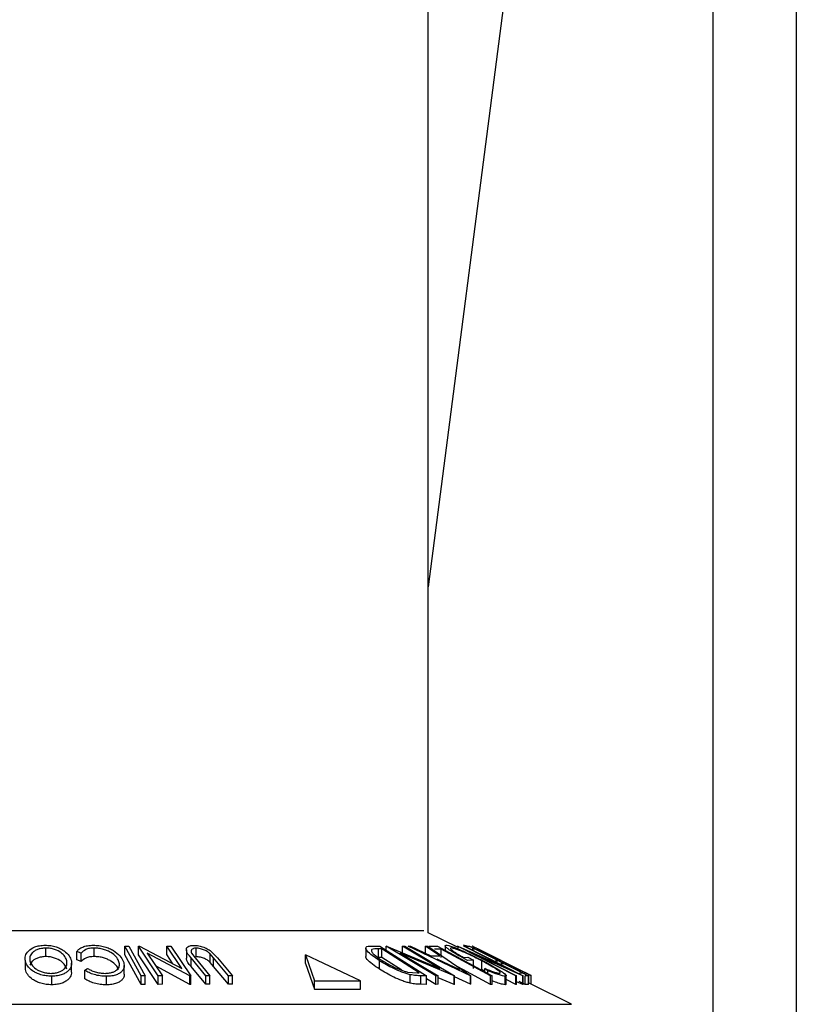
# Model space of a CAD drawing. Extents: x 5 to 292, y 5 to 205.
# Drawn here: x 140 to 141, y 151 to 152 of the extents above; entities that cross this region are included whole.
import ezdxf

# ---------------------------------------------------------------- set-up
doc = ezdxf.new("R2010")
doc.units = 0
doc.layers.get('0').update_dxf_attribs({"linetype": 'CONTINUOUS'})

msp = doc.modelspace()

# ---------------------------------------------------------------- linework, layer by layer
at = {"color": 7, "linetype": 'CONTINUOUS'}
for p, q in [((140.26958, 150.77266), (140.26958, 190.47344)), ((140.74958, 153.2079), (140.74958, 141.2079)), ((140.6407, 153.20626), (140.6407, 141.2079)), ((140.46187, 152.71177), (140.26958, 151.2236)), ((140.30768, 150.75361), (140.26958, 150.77266)), ((139.89498, 150.71619), (139.8737, 150.75492)), ((139.8737, 150.75492), (139.87922, 150.75491)), ((139.8737, 150.7438), (139.8737, 150.75492)), ((139.87922, 150.75491), (139.9005, 150.71618)), ((139.89153, 150.75502), (139.89275, 150.75504)), ((139.91741, 150.71636), (139.89153, 150.75502)), ((139.89153, 150.7439), (139.89153, 150.75502)), ((139.89275, 150.75504), (139.94793, 150.72589)), ((139.94793, 150.72589), (139.92836, 150.75512)), ((139.92836, 150.75512), (139.93394, 150.75503)), ((139.92836, 150.74401), (139.92836, 150.75512)), ((139.93394, 150.75503), (139.95982, 150.71637)), ((140.19514, 150.75522), (140.20646, 150.75503)), ((140.20646, 150.75503), (140.2672, 150.71632)), ((140.21454, 150.75503), (140.21524, 150.75505)), ((140.27952, 150.71634), (140.21454, 150.75503)), ((140.21454, 150.74988), (140.21454, 150.75503)), ((140.21524, 150.75505), (140.28485, 150.72587)), ((140.28485, 150.72587), (140.23574, 150.75512)), ((140.23574, 150.75512), (140.23896, 150.75503)), ((140.23574, 150.74401), (140.23574, 150.75512)), ((140.23896, 150.75503), (140.30394, 150.71633)), ((140.24345, 150.75493), (140.24629, 150.75505)), ((140.32444, 150.71655), (140.24345, 150.75493)), ((140.24629, 150.75505), (140.27304, 150.74245)), ((140.28449, 150.74245), (140.26609, 150.75505)), ((140.26609, 150.75505), (140.26905, 150.75492)), ((140.26609, 150.74394), (140.26609, 150.75505)), ((140.26905, 150.75492), (140.32509, 150.71655)), ((140.27077, 150.75492), (140.28167, 150.75497)), ((140.28167, 150.75497), (140.353, 150.71619)), ((140.29139, 150.75546), (140.29139, 150.74969)), ((140.30519, 150.75486), (140.30519, 150.75501)), ((140.3095, 150.75278), (140.30519, 150.75501)), ((140.30768, 150.75501), (140.30795, 150.75503)), ((140.38363, 150.71617), (140.30768, 150.75501)), ((140.30795, 150.75503), (140.37337, 150.72575)), ((140.31572, 150.75633), (140.31569, 150.756)), ((140.37337, 150.72575), (140.31596, 150.75511)), ((140.31596, 150.75511), (140.31722, 150.75502)), ((140.31722, 150.75502), (140.39317, 150.71618)), ((140.31913, 150.75492), (140.32344, 150.75498)), ((140.32344, 150.75498), (140.40015, 150.7163)), ((140.32442, 150.75507), (140.324, 150.75501)), ((140.33398, 150.75157), (140.3266, 150.75526)), ((140.32664, 150.75524), (140.3267, 150.75519)), ((139.77075, 150.74148), (139.77075, 150.7526)), ((139.81671, 150.74608), (139.81129, 150.74829)), ((139.81129, 150.73718), (139.81129, 150.74829)), ((139.81671, 150.73497), (139.81671, 150.74608)), ((139.83388, 150.74152), (139.83388, 150.75263)), ((139.89498, 150.70508), (139.8737, 150.7438)), ((139.91741, 150.70525), (139.89153, 150.7439)), ((139.90293, 150.74604), (139.92274, 150.71644)), ((139.95864, 150.71639), (139.90293, 150.74604)), ((139.93642, 150.73197), (139.92836, 150.74401)), ((139.95403, 150.75041), (139.95403, 150.7393)), ((139.96085, 150.74586), (139.96533, 150.73984)), ((139.96671, 150.74135), (139.96671, 150.75246)), ((139.98953, 150.73983), (139.98501, 150.74498)), ((139.98501, 150.73387), (139.98501, 150.74498)), ((139.98704, 150.74788), (139.99477, 150.73976)), ((140.10939, 150.74377), (140.12123, 150.70992)), ((140.18118, 150.70992), (140.10939, 150.74377)), ((140.10939, 150.73266), (140.10939, 150.74377)), ((140.18804, 150.75258), (140.18804, 150.74149)), ((140.19599, 150.74864), (140.19599, 150.75056)), ((140.20879, 150.75146), (140.20468, 150.75153)), ((140.20468, 150.74042), (140.20468, 150.75153)), ((140.25788, 150.72017), (140.20879, 150.75146)), ((140.20879, 150.74035), (140.20879, 150.75146)), ((140.23284, 150.74604), (140.28258, 150.71642)), ((140.30326, 150.71636), (140.23284, 150.74604)), ((140.27304, 150.74245), (140.28449, 150.74245)), ((140.2863, 150.75126), (140.27766, 150.75118)), ((140.2863, 150.74015), (140.2863, 150.75126)), ((140.31555, 150.74044), (140.32131, 150.74064)), ((140.32131, 150.74064), (140.32836, 150.73693)), ((140.32668, 150.74599), (140.38483, 150.71625)), ((140.3929, 150.71621), (140.32668, 150.74599)), ((140.33025, 150.75122), (140.3267, 150.7511)), ((140.39634, 150.72037), (140.3341, 150.75148)), ((139.74408, 150.72463), (139.74408, 150.73574)), ((139.80436, 150.72184), (139.80436, 150.73295)), ((139.81671, 150.73497), (139.81129, 150.73718)), ((139.87303, 150.71857), (139.87303, 150.72968)), ((139.95864, 150.70528), (139.91448, 150.72878)), ((139.9795, 150.71651), (139.96011, 150.73976)), ((139.96011, 150.72865), (139.96011, 150.73976)), ((139.9795, 150.7054), (139.96011, 150.72865)), ((139.96533, 150.73984), (139.98472, 150.71659)), ((139.98953, 150.72872), (139.98501, 150.73387)), ((140.00891, 150.71658), (139.98953, 150.73983)), ((139.98953, 150.72872), (139.98953, 150.73983)), ((140.00891, 150.70547), (139.98953, 150.72872)), ((139.99477, 150.73976), (140.01415, 150.71651)), ((140.10939, 150.73266), (140.12123, 150.6988)), ((140.20879, 150.74035), (140.20468, 150.74042)), ((140.20608, 150.72499), (140.20608, 150.7361)), ((140.23506, 150.7236), (140.20879, 150.74035)), ((140.28084, 150.73873), (140.31021, 150.72476)), ((140.32836, 150.73693), (140.32058, 150.73659)), ((140.32836, 150.72582), (140.32836, 150.73693)), ((140.3396, 150.72471), (140.3396, 150.73582)), ((140.35679, 150.73593), (140.36035, 150.73604)), ((140.36786, 150.73225), (140.3643, 150.73215)), ((139.74408, 150.72463), (139.74418, 150.72758)), ((139.77865, 150.70472), (139.77865, 150.71583)), ((139.82169, 150.72361), (139.82515, 150.72603)), ((139.82169, 150.7125), (139.82169, 150.72361)), ((139.84982, 150.70465), (139.84982, 150.71576)), ((139.89498, 150.70508), (139.89498, 150.71619)), ((139.9005, 150.71618), (139.89498, 150.71619)), ((139.9005, 150.70507), (139.9005, 150.71618)), ((139.92274, 150.71644), (139.91741, 150.71636)), ((139.91741, 150.70525), (139.91741, 150.71636)), ((139.92274, 150.70532), (139.92274, 150.71644)), ((139.95982, 150.71637), (139.95864, 150.71639)), ((139.95864, 150.70528), (139.95864, 150.71639)), ((139.95982, 150.70526), (139.95982, 150.71637)), ((139.98472, 150.71659), (139.9795, 150.71651)), ((139.9795, 150.7054), (139.9795, 150.71651)), ((139.98472, 150.70547), (139.98472, 150.71659)), ((140.01415, 150.71651), (140.00891, 150.71658)), ((140.00891, 150.70547), (140.00891, 150.71658)), ((140.01415, 150.7054), (140.01415, 150.71651)), ((140.24262, 150.72137), (140.25537, 150.72021)), ((140.24603, 150.70677), (140.24603, 150.71788)), ((140.25537, 150.72021), (140.25788, 150.72017)), ((140.2672, 150.71632), (140.25982, 150.71646)), ((140.25982, 150.70535), (140.25982, 150.71646)), ((140.2672, 150.70521), (140.2672, 150.71632)), ((140.28258, 150.71642), (140.27952, 150.71634)), ((140.27952, 150.70523), (140.27952, 150.71634)), ((140.28258, 150.70531), (140.28258, 150.71642)), ((140.30394, 150.71633), (140.30326, 150.71636)), ((140.30326, 150.70524), (140.30326, 150.71636)), ((140.30394, 150.70522), (140.30394, 150.71633)), ((140.32444, 150.70544), (140.30394, 150.71515)), ((140.32444, 150.70544), (140.32444, 150.71655)), ((140.32509, 150.71655), (140.32444, 150.71655)), ((140.32509, 150.70543), (140.32509, 150.71655)), ((140.34348, 150.72258), (140.3396, 150.72471)), ((140.34745, 150.7231), (140.34348, 150.726)), ((140.34348, 150.72136), (140.34348, 150.726)), ((140.34745, 150.71921), (140.34745, 150.7231)), ((140.353, 150.71619), (140.35074, 150.71622)), ((140.35074, 150.70511), (140.35074, 150.71622)), ((140.353, 150.70508), (140.353, 150.71619)), ((140.36981, 150.70483), (140.36981, 150.71594)), ((140.37118, 150.7056), (140.37118, 150.71671)), ((140.38483, 150.71625), (140.38363, 150.71617)), ((140.38363, 150.70506), (140.38363, 150.71617)), ((140.38483, 150.70514), (140.38483, 150.71625)), ((140.38825, 150.72005), (140.39183, 150.72016)), ((140.39317, 150.71618), (140.3929, 150.71621)), ((140.3929, 150.70509), (140.3929, 150.71621)), ((140.39317, 150.70507), (140.39317, 150.71618)), ((140.39382, 150.72158), (140.39628, 150.72042)), ((140.40015, 150.7163), (140.39582, 150.71624)), ((140.39582, 150.70513), (140.39582, 150.71624)), ((140.40408, 150.71652), (140.39584, 150.72064)), ((140.40015, 150.70519), (140.40015, 150.7163)), ((140.40069, 150.70699), (140.40069, 150.7181)), ((140.40256, 150.71728), (140.40256, 150.71833)), ((140.40391, 150.71655), (140.40374, 150.71669)), ((140.40374, 150.70558), (140.40374, 150.71669)), ((140.40391, 150.7055), (140.40391, 150.71655)), ((139.9005, 150.70507), (139.89498, 150.70508)), ((139.92274, 150.70532), (139.91741, 150.70525)), ((139.95982, 150.70526), (139.95864, 150.70528)), ((139.98472, 150.70547), (139.9795, 150.7054)), ((140.01415, 150.7054), (140.00891, 150.70547)), ((140.12123, 150.6988), (140.12123, 150.70992)), ((140.12123, 150.70992), (140.18118, 150.70992)), ((140.18118, 150.6988), (140.18118, 150.70992)), ((140.2672, 150.70521), (140.25982, 150.70535)), ((140.27952, 150.70523), (140.2672, 150.71256)), ((140.28258, 150.70531), (140.27952, 150.70523)), ((140.30326, 150.70524), (140.28258, 150.71396)), ((140.30394, 150.70522), (140.30326, 150.70524)), ((140.32509, 150.70543), (140.32444, 150.70544)), ((140.353, 150.70508), (140.35074, 150.70511)), ((140.38363, 150.70506), (140.37118, 150.71143)), ((140.38483, 150.70514), (140.38363, 150.70506)), ((140.3929, 150.70509), (140.38483, 150.70873)), ((140.39582, 150.70513), (140.38825, 150.70894)), ((140.39317, 150.70507), (140.3929, 150.70509)), ((140.40015, 150.70519), (140.39582, 150.70513)), ((140.45642, 150.67924), (140.40369, 150.70561)), ((140.12123, 150.6988), (140.18118, 150.6988))]:
    msp.add_line(p, q, dxfattribs=at)
at = {"color": 8, "linetype": 'CONTINUOUS'}
for p, q in [((139.14637, 150.77549), (140.25336, 150.77549)), ((140.25336, 150.77549), (140.26391, 150.77549)), ((138.95386, 150.67924), (140.44224, 150.67924)), ((140.44224, 150.67924), (140.45642, 150.67924))]:
    msp.add_line(p, q, dxfattribs=at)
at = {"color": 7, "linetype": 'CONTINUOUS', "flags": 128}
for points in [[(140.35074, 150.71622), (140.31466, 150.73584), (140.2863, 150.75126)], [(140.35074, 150.70511), (140.31466, 150.72473), (140.30728, 150.72874)]]:
    msp.add_lwpolyline(points, dxfattribs=at)
at = {"color": 7, "linetype": 'CONTINUOUS'}
for points, knots in [([(139.74408, 150.73574), (139.74391, 150.73799), (139.74357, 150.74246), (139.74743, 150.7489), (139.75404, 150.7536), (139.7624, 150.75595), (139.76733, 150.75621), (139.76979, 150.75635)], [0, 0, 0, 0, 0.2507452, 0.4993416, 0.7495585, 0.8746023, 1, 1, 1, 1]), ([(139.76979, 150.75635), (139.7723, 150.75622), (139.77731, 150.75596), (139.78432, 150.75424), (139.79004, 150.75177), (139.79626, 150.74797), (139.80174, 150.74259), (139.80328, 150.73814), (139.80406, 150.7359)], [0, 0, 0, 0, 0.1254441, 0.2502341, 0.3756306, 0.5010887, 0.7494995, 1, 1, 1, 1]), ([(139.81129, 150.74829), (139.8122, 150.74935), (139.81402, 150.75145), (139.81859, 150.75407), (139.82493, 150.75589), (139.83009, 150.75615), (139.83268, 150.75628)], [0, 0, 0, 0, 0.2497549, 0.4986537, 0.7485875, 1, 1, 1, 1]), ([(139.83268, 150.75628), (139.83515, 150.75621), (139.84009, 150.75605), (139.84738, 150.75452), (139.85376, 150.75222), (139.85717, 150.75032), (139.85888, 150.74937)], [0, 0, 0, 0, 0.250551, 0.5004375, 0.7497178, 1, 1, 1, 1]), ([(139.96011, 150.73976), (139.95726, 150.74318), (139.95369, 150.74746), (139.95414, 150.75213), (139.95549, 150.7542), (139.9585, 150.75577), (139.96173, 150.75601), (139.96336, 150.75613)], [0, 0, 0, 0, 0.498787, 0.6243182, 0.7496135, 0.8743805, 1, 1, 1, 1]), ([(139.96336, 150.75613), (139.96445, 150.7561), (139.96664, 150.75605), (139.9713, 150.75536), (139.97702, 150.7537), (139.98282, 150.75096), (139.98563, 150.74891), (139.98704, 150.74788)], [0, 0, 0, 0, 0.1252631, 0.2500782, 0.4998453, 0.7496734, 1, 1, 1, 1]), ([(140.20608, 150.7361), (140.2028, 150.73829), (140.19627, 150.74266), (140.19046, 150.74799), (140.18792, 150.75175), (140.18799, 150.754), (140.19079, 150.75508), (140.19368, 150.75518), (140.19514, 150.75522)], [0, 0, 0, 0, 0.2500469, 0.4985592, 0.6245441, 0.7488971, 0.8735215, 1, 1, 1, 1]), ([(140.32058, 150.73659), (140.31652, 150.73877), (140.30844, 150.74311), (140.29964, 150.74843), (140.29432, 150.75218), (140.29164, 150.75454), (140.29107, 150.75602), (140.29221, 150.75624), (140.29278, 150.75635)], [0, 0, 0, 0, 0.2507762, 0.4991971, 0.6245174, 0.7495512, 0.8743325, 1, 1, 1, 1]), ([(140.29278, 150.75635), (140.29378, 150.75626), (140.29578, 150.75608), (140.30109, 150.75441), (140.3075, 150.75192), (140.31216, 150.74988), (140.3145, 150.74886)], [0, 0, 0, 0, 0.2503771, 0.4999842, 0.7494278, 1, 1, 1, 1]), ([(140.32013, 150.75493), (140.31944, 150.75521), (140.31723, 150.7561), (140.31634, 150.75624), (140.31572, 150.75633)], [0, 0, 0, 0, 0.3106084, 1, 1, 1, 1]), ([(140.36372, 150.73624), (140.35936, 150.73842), (140.35067, 150.74278), (140.34025, 150.74808), (140.33301, 150.75182), (140.32876, 150.75404), (140.32684, 150.75509), (140.32671, 150.75519), (140.32664, 150.75524)], [0, 0, 0, 0, 0.2504411, 0.4992408, 0.625495, 0.7497903, 0.8738949, 1, 1, 1, 1]), ([(139.77075, 150.7526), (139.76875, 150.75247), (139.76474, 150.75221), (139.75974, 150.75073), (139.75576, 150.74878), (139.75191, 150.74569), (139.74955, 150.74128), (139.74982, 150.73767), (139.74995, 150.73586)], [0, 0, 0, 0, 0.1260742, 0.2517358, 0.3765934, 0.5021529, 0.751563, 1, 1, 1, 1]), ([(139.77075, 150.74148), (139.76875, 150.74136), (139.76474, 150.7411), (139.75973, 150.73962), (139.75577, 150.73767), (139.75184, 150.73458), (139.75079, 150.73192), (139.75009, 150.73014)], [0, 0, 0, 0, 0.1677493, 0.3349497, 0.5010803, 0.6681448, 1, 1, 1, 1]), ([(139.79813, 150.73602), (139.79752, 150.73783), (139.79631, 150.74143), (139.79111, 150.7466), (139.78426, 150.75036), (139.77682, 150.75226), (139.77277, 150.75248), (139.77075, 150.7526)], [0, 0, 0, 0, 0.2506879, 0.4998919, 0.7496678, 0.8747604, 1, 1, 1, 1]), ([(139.79813, 150.72491), (139.79752, 150.72672), (139.79631, 150.73032), (139.79111, 150.73549), (139.78426, 150.73925), (139.77682, 150.74115), (139.77277, 150.74137), (139.77075, 150.74148)], [0, 0, 0, 0, 0.2506879, 0.4998919, 0.7496678, 0.8747604, 1, 1, 1, 1]), ([(139.83388, 150.75263), (139.83179, 150.75253), (139.82762, 150.75232), (139.82095, 150.75024), (139.81841, 150.74774), (139.81671, 150.74608)], [0, 0, 0, 0, 0.2501219, 0.5006717, 1, 1, 1, 1]), ([(139.83388, 150.74152), (139.83179, 150.74142), (139.82762, 150.74121), (139.82095, 150.73912), (139.81841, 150.73663), (139.81671, 150.73497)], [0, 0, 0, 0, 0.2501219, 0.5006717, 1, 1, 1, 1]), ([(139.86574, 150.73595), (139.86473, 150.73781), (139.86271, 150.7415), (139.85729, 150.74596), (139.85146, 150.74907), (139.84621, 150.75105), (139.8401, 150.75236), (139.83595, 150.75254), (139.83388, 150.75263)], [0, 0, 0, 0, 0.2500373, 0.4978781, 0.623252, 0.7488875, 0.8742142, 1, 1, 1, 1]), ([(139.86574, 150.72484), (139.86473, 150.7267), (139.8627, 150.7304), (139.8572, 150.73491), (139.85132, 150.73802), (139.84606, 150.73998), (139.84008, 150.74125), (139.83595, 150.74143), (139.83388, 150.74152)], [0, 0, 0, 0, 0.2503405, 0.4991707, 0.6312871, 0.7497648, 0.8747798, 1, 1, 1, 1]), ([(139.85888, 150.74937), (139.86198, 150.74715), (139.86817, 150.74271), (139.87061, 150.7379), (139.87182, 150.73549)], [0, 0, 0, 0, 0.4995871, 1, 1, 1, 1]), ([(139.96671, 150.75246), (139.96594, 150.75243), (139.96442, 150.75236), (139.9621, 150.75167), (139.96038, 150.75027), (139.95996, 150.74815), (139.96055, 150.74663), (139.96085, 150.74586)], [0, 0, 0, 0, 0.1253676, 0.2507686, 0.500274, 0.7495317, 1, 1, 1, 1]), ([(139.98501, 150.74498), (139.98408, 150.74585), (139.98223, 150.74758), (139.978, 150.75005), (139.97338, 150.75154), (139.9695, 150.75235), (139.96764, 150.75243), (139.96671, 150.75246)], [0, 0, 0, 0, 0.2497682, 0.4984076, 0.7479428, 0.8737176, 1, 1, 1, 1]), ([(139.98501, 150.73387), (139.98408, 150.73474), (139.98223, 150.73647), (139.978, 150.73894), (139.97338, 150.74042), (139.9695, 150.74124), (139.96764, 150.74131), (139.96671, 150.74135)], [0, 0, 0, 0, 0.2497682, 0.4984076, 0.7479428, 0.8737176, 1, 1, 1, 1]), ([(140.20608, 150.72499), (140.20277, 150.7272), (140.19617, 150.7316), (140.19053, 150.73692), (140.18796, 150.7403), (140.18822, 150.74126), (140.18828, 150.74149)], [0, 0, 0, 0, 0.3703852, 0.7383323, 0.9370631, 1, 1, 1, 1]), ([(140.19599, 150.75056), (140.19576, 150.75019), (140.19529, 150.74945), (140.19593, 150.74739), (140.19946, 150.74309), (140.20555, 150.73899), (140.2096, 150.73626)], [0, 0, 0, 0, 0.1260043, 0.2517316, 0.5015573, 1, 1, 1, 1]), ([(140.20468, 150.75153), (140.20293, 150.75155), (140.19945, 150.75159), (140.19714, 150.7509), (140.19599, 150.75056)], [0, 0, 0, 0, 0.5019715, 1, 1, 1, 1]), ([(140.29969, 150.75269), (140.29928, 150.75263), (140.29847, 150.75252), (140.29868, 150.75164), (140.29998, 150.75028), (140.30283, 150.74804), (140.30792, 150.74472), (140.313, 150.74187), (140.31555, 150.74044)], [0, 0, 0, 0, 0.1253285, 0.2501708, 0.3752249, 0.5004986, 0.7496901, 1, 1, 1, 1]), ([(140.3396, 150.73582), (140.33593, 150.7377), (140.32862, 150.74145), (140.31897, 150.74596), (140.31163, 150.74908), (140.30662, 150.75097), (140.30229, 150.75235), (140.30056, 150.75257), (140.29969, 150.75269)], [0, 0, 0, 0, 0.2504976, 0.4989144, 0.6247168, 0.7505791, 0.8751799, 1, 1, 1, 1]), ([(140.3145, 150.74886), (140.31906, 150.74677), (140.32819, 150.74259), (140.33695, 150.73804), (140.34133, 150.73577)], [0, 0, 0, 0, 0.4996777, 1, 1, 1, 1]), ([(140.33401, 150.75156), (140.33396, 150.75158), (140.33387, 150.75162), (140.33513, 150.75094), (140.33576, 150.7506)], [0, 0, 0, 0, 0.5017157, 1, 1, 1, 1]), ([(140.33576, 150.7506), (140.33643, 150.75024), (140.33777, 150.74954), (140.3417, 150.74751), (140.35014, 150.74319), (140.35828, 150.73911), (140.3637, 150.73639)], [0, 0, 0, 0, 0.12530085, 0.25044872, 0.50043654, 1, 1, 1, 1]), ([(139.77865, 150.71583), (139.77613, 150.71595), (139.77109, 150.71619), (139.76399, 150.71775), (139.75816, 150.7201), (139.75184, 150.72376), (139.74637, 150.72904), (139.74484, 150.7335), (139.74408, 150.73574)], [0, 0, 0, 0, 0.1254122, 0.24991946, 0.37515906, 0.50077045, 0.7492563, 1, 1, 1, 1]), ([(139.74995, 150.73586), (139.75058, 150.73407), (139.75181, 150.73048), (139.75609, 150.7262), (139.7612, 150.72324), (139.76594, 150.72138), (139.7715, 150.71996), (139.77557, 150.71972), (139.7776, 150.71961)], [0, 0, 0, 0, 0.2498331, 0.4990019, 0.6243891, 0.7494868, 0.8750001, 1, 1, 1, 1]), ([(139.7776, 150.71961), (139.7796, 150.71973), (139.78359, 150.71998), (139.7885, 150.72145), (139.79238, 150.72334), (139.79615, 150.72634), (139.79854, 150.73064), (139.79827, 150.73423), (139.79813, 150.73602)], [0, 0, 0, 0, 0.1260335, 0.2516091, 0.3761032, 0.5016129, 0.7512257, 1, 1, 1, 1]), ([(139.80406, 150.7359), (139.80423, 150.73369), (139.80458, 150.72926), (139.80147, 150.72403), (139.79697, 150.72032), (139.79226, 150.71796), (139.78605, 150.71624), (139.78112, 150.71597), (139.77865, 150.71583)], [0, 0, 0, 0, 0.2495343, 0.4975224, 0.6230389, 0.7484252, 0.8738849, 1, 1, 1, 1]), ([(139.84814, 150.71956), (139.85008, 150.71968), (139.85394, 150.71992), (139.85868, 150.72127), (139.86238, 150.7231), (139.86576, 150.72608), (139.86735, 150.73045), (139.86628, 150.73411), (139.86574, 150.73595)], [0, 0, 0, 0, 0.1238799, 0.2475944, 0.3732273, 0.4994616, 0.7485637, 1, 1, 1, 1]), ([(139.87182, 150.73549), (139.87247, 150.73325), (139.87376, 150.72879), (139.87159, 150.72353), (139.86757, 150.71991), (139.86318, 150.7176), (139.85706, 150.71611), (139.85223, 150.71588), (139.84982, 150.71576)], [0, 0, 0, 0, 0.2502427, 0.4981863, 0.6235928, 0.7491848, 0.8743353, 1, 1, 1, 1]), ([(139.96011, 150.72865), (139.95701, 150.73211), (139.95368, 150.73581), (139.95412, 150.73908), (139.95415, 150.7393)], [0, 0, 0, 0, 0.9345385, 1, 1, 1, 1]), ([(140.24603, 150.71788), (140.24426, 150.71836), (140.24071, 150.7193), (140.23333, 150.72189), (140.22067, 150.72731), (140.21192, 150.73259), (140.20608, 150.7361)], [0, 0, 0, 0, 0.12511836, 0.24989726, 0.50027618, 1, 1, 1, 1]), ([(140.2096, 150.73626), (140.21442, 150.73335), (140.22165, 150.72899), (140.23218, 150.72454), (140.23828, 150.72246), (140.24117, 150.72173), (140.24262, 150.72137)], [0, 0, 0, 0, 0.4989354, 0.7489191, 0.8746962, 1, 1, 1, 1]), ([(140.36252, 150.71975), (140.36294, 150.71986), (140.36379, 150.72007), (140.36293, 150.72139), (140.36091, 150.72318), (140.35678, 150.72609), (140.3497, 150.73037), (140.34298, 150.734), (140.3396, 150.73582)], [0, 0, 0, 0, 0.1241999, 0.2486437, 0.3749622, 0.5011872, 0.749476, 1, 1, 1, 1]), ([(140.34133, 150.73577), (140.34554, 150.73351), (140.35393, 150.72901), (140.36276, 150.72371), (140.36808, 150.72005), (140.37076, 150.71778), (140.37158, 150.71626), (140.3704, 150.71604), (140.36981, 150.71594)], [0, 0, 0, 0, 0.2501337, 0.4982399, 0.6236679, 0.7491643, 0.8743389, 1, 1, 1, 1]), ([(140.3637, 150.73639), (140.36951, 150.73349), (140.37822, 150.72915), (140.38729, 150.72473), (140.39157, 150.72265), (140.39307, 150.72193), (140.39382, 150.72158)], [0, 0, 0, 0, 0.4989195, 0.7489212, 0.8747019, 1, 1, 1, 1]), ([(140.40069, 150.7181), (140.3997, 150.71857), (140.39773, 150.71951), (140.39239, 150.72209), (140.3813, 150.72749), (140.37074, 150.73274), (140.36372, 150.73624)], [0, 0, 0, 0, 0.1251749, 0.2498276, 0.5006843, 1, 1, 1, 1]), ([(139.77865, 150.70472), (139.77613, 150.70484), (139.77109, 150.70508), (139.7641, 150.70661), (139.75824, 150.70895), (139.75187, 150.71261), (139.74636, 150.71794), (139.74484, 150.7224), (139.74408, 150.72463)], [0, 0, 0, 0, 0.1253758, 0.2502192, 0.36902257, 0.50111153, 0.7508922, 1, 1, 1, 1]), ([(139.80397, 150.72184), (139.80403, 150.72061), (139.8042, 150.71718), (139.80142, 150.71288), (139.79692, 150.70918), (139.79219, 150.70682), (139.786, 150.70513), (139.7811, 150.70486), (139.77865, 150.70472)], [0, 0, 0, 0, 0.1558013, 0.4363034, 0.5774836, 0.7184238, 0.859267, 1, 1, 1, 1]), ([(139.84982, 150.71576), (139.84709, 150.71586), (139.84163, 150.71606), (139.83373, 150.71788), (139.82693, 150.72044), (139.82344, 150.72255), (139.82169, 150.72361)], [0, 0, 0, 0, 0.2496228, 0.4995178, 0.7492135, 1, 1, 1, 1]), ([(139.82515, 150.72603), (139.82661, 150.72518), (139.82951, 150.7235), (139.83496, 150.72135), (139.84144, 150.71991), (139.84591, 150.71968), (139.84814, 150.71956)], [0, 0, 0, 0, 0.2493561, 0.4984322, 0.7489139, 1, 1, 1, 1]), ([(139.87285, 150.71857), (139.87291, 150.71829), (139.87342, 150.71579), (139.87149, 150.71242), (139.86756, 150.70878), (139.86315, 150.70648), (139.85704, 150.70499), (139.85223, 150.70476), (139.84982, 150.70465)], [0, 0, 0, 0, 0.0407788, 0.359035, 0.5191418, 0.6795848, 0.8396386, 1, 1, 1, 1]), ([(140.24603, 150.70677), (140.24424, 150.70725), (140.24067, 150.7082), (140.23327, 150.71081), (140.22063, 150.71623), (140.2119, 150.72149), (140.20608, 150.72499)], [0, 0, 0, 0, 0.1263478, 0.2518408, 0.501587, 1, 1, 1, 1]), ([(140.25982, 150.71646), (140.25782, 150.71649), (140.25384, 150.71653), (140.24862, 150.71743), (140.24603, 150.71788)], [0, 0, 0, 0, 0.5022475, 1, 1, 1, 1]), ([(140.34348, 150.726), (140.34738, 150.72445), (140.35325, 150.72212), (140.35958, 150.72017), (140.36154, 150.71989), (140.36252, 150.71975)], [0, 0, 0, 0, 0.4986126, 0.7498363, 1, 1, 1, 1]), ([(140.36981, 150.71594), (140.36875, 150.71604), (140.36664, 150.71625), (140.3592, 150.71846), (140.35215, 150.72124), (140.34745, 150.7231)], [0, 0, 0, 0, 0.2502999, 0.5003609, 1, 1, 1, 1]), ([(140.40374, 150.71669), (140.40368, 150.71672), (140.40357, 150.71677), (140.40165, 150.71766), (140.40069, 150.7181)], [0, 0, 0, 0, 0.5020441, 1, 1, 1, 1]), ([(139.84982, 150.70465), (139.84709, 150.70475), (139.84163, 150.70495), (139.83373, 150.70677), (139.82693, 150.70933), (139.82344, 150.71144), (139.82169, 150.7125)], [0, 0, 0, 0, 0.24962281, 0.49951777, 0.74921355, 1, 1, 1, 1]), ([(140.25982, 150.70535), (140.25782, 150.70538), (140.25384, 150.70542), (140.24862, 150.70632), (140.24603, 150.70677)], [0, 0, 0, 0, 0.5022475, 1, 1, 1, 1]), ([(140.36981, 150.70483), (140.36875, 150.70494), (140.36663, 150.70515), (140.36081, 150.70684), (140.35574, 150.70882), (140.353, 150.7099)], [0, 0, 0, 0, 0.3153708, 0.6304404, 1, 1, 1, 1]), ([(140.37103, 150.7056), (140.37107, 150.70551), (140.3714, 150.70492), (140.37054, 150.70487), (140.36981, 150.70483)], [0, 0, 0, 0, 0.1488551, 1, 1, 1, 1]), ([(140.40374, 150.70558), (140.40368, 150.70561), (140.40357, 150.70565), (140.40165, 150.70655), (140.40069, 150.70699)], [0, 0, 0, 0, 0.5020441, 1, 1, 1, 1])]:
    msp.add_open_spline(points, degree=3, knots=knots, dxfattribs=at)

doc.saveas('drawing.dxf')
